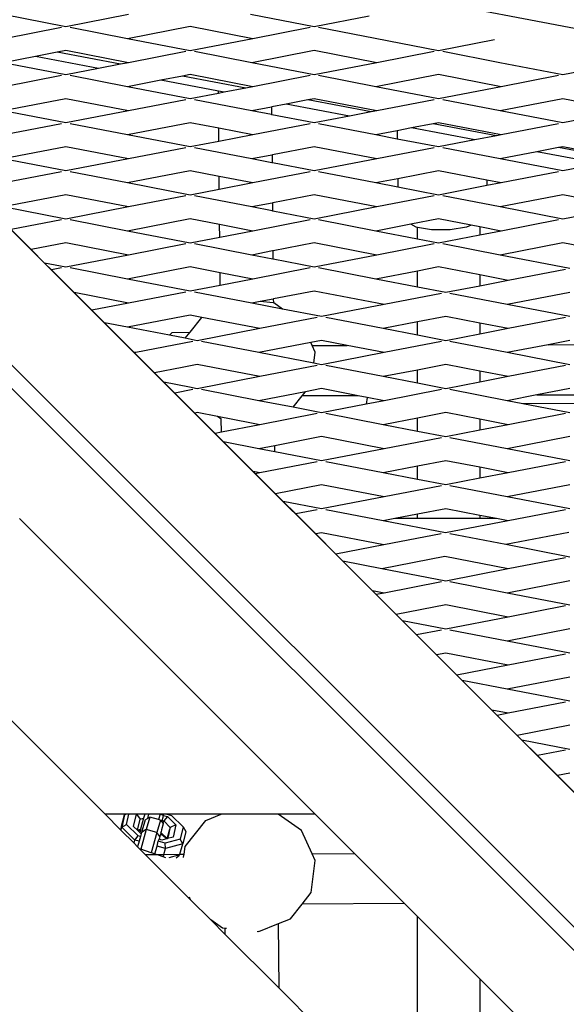
# Model space of a CAD drawing. Units: millimetres. Extents: x -337 to 4003, y 182 to 2628.
# Drawn here: x 463 to 477, y 577 to 602 of the extents above; entities that cross this region are included whole.
import ezdxf

# ---------------------------------------------------------------- set-up
doc = ezdxf.new("R2010")
doc.units = ezdxf.units.MM
doc.header["$LTSCALE"] = 45
doc.header["$PDSIZE"] = -1
doc.layers.add('VP-DIM', color=7, linetype='Continuous')
doc.layers.add('VP-EQ', color=7, linetype='Continuous', true_color=0x8a3492)
doc.dimstyles.get("Standard").update_dxf_attribs({"dimtxt": 14, "dimasz": 20, "dimexe": 20, "dimexo": 50, "dimgap": 20, "dimtad": 0, "dimdec": 0, "dimzin": 0, "dimdsep": 46, "dimtxsty": 'Standard', "dimcen": -0.09, "dimadec": 0, "dimazin": 0, "dimtfac": 1, "dimtdec": 4, "dimtofl": 0, "dimtmove": 0, "dimatfit": 3, "dimfxl": 70, "dimfxlon": 1, "dimtolj": 1, "dimtzin": 0, "dimarcsym": 0})

# ---------------------------------------------------------------- blocks, each defined once
blk = doc.blocks.new('*D1280')
at = {"layer": 'Defpoints', "color": 0}
for p in [(336.267, 710.508), (694.581, 332.922), (1599.424, 332.922)]:
    blk.add_point(p, dxfattribs=at)
at = {"layer": 'VP-DIM', "color": 0, "lineweight": -2}
for p, q in [((1529.424, 710.508), (1619.424, 710.508)), ((1599.424, 690.508), (1599.424, 568.015)), ((1599.424, 352.922), (1599.424, 493.015)), ((1529.424, 332.922), (1619.424, 332.922))]:
    blk.add_line(p, q, dxfattribs=at)
at = {"layer": 'VP-DIM', "color": 0}
for points in [[(1602.757, 690.508), (1596.091, 690.508), (1599.424, 710.508)], [(1596.091, 352.922), (1602.757, 352.922), (1599.424, 332.922)]]:
    blk.add_solid(points, dxfattribs=at)
at = {"layer": 'VP-DIM', "color": 0, "insert": (1599.424, 530.515), "char_height": 14, "attachment_point": 5, "rotation": 90}
blk.add_mtext('\\A1;380', dxfattribs=at)
blk = doc.blocks.new('*D1281')
at = {"layer": 'Defpoints', "color": 0}
for p in [(326.631, 954.508), (1214.883, 490.848), (326.631, 342.558)]:
    blk.add_point(p, dxfattribs=at)
at = {"layer": 'VP-DIM', "color": 0, "lineweight": -2}
for p, q in [((326.631, 884.508), (326.631, 974.508)), ((1214.883, 884.508), (1214.883, 974.508)), ((346.631, 954.508), (707.27, 954.508)), ((1194.883, 954.508), (782.27, 954.508))]:
    blk.add_line(p, q, dxfattribs=at)
at = {"layer": 'VP-DIM', "color": 0}
for points in [[(346.631, 957.841), (346.631, 951.174), (326.631, 954.508)], [(1194.883, 951.174), (1194.883, 957.841), (1214.883, 954.508)]]:
    blk.add_solid(points, dxfattribs=at)
at = {"layer": 'VP-DIM', "color": 0, "insert": (744.77, 954.508), "char_height": 14, "attachment_point": 5}
blk.add_mtext('\\A1;890', dxfattribs=at)
blk = doc.blocks.new('*D1282')
at = {"layer": 'Defpoints', "color": 0}
for p in [(175.757, 1068.712), (1415.761, 519.527), (175.757, 341.684)]:
    blk.add_point(p, dxfattribs=at)
at = {"layer": 'VP-DIM', "color": 0, "lineweight": -2}
for p, q in [((175.757, 998.712), (175.757, 1088.712)), ((1415.761, 998.712), (1415.761, 1088.712)), ((195.757, 1068.712), (705.246, 1068.712)), ((1395.761, 1068.712), (789.58, 1068.712))]:
    blk.add_line(p, q, dxfattribs=at)
at = {"layer": 'VP-DIM', "color": 0}
for points in [[(195.757, 1072.045), (195.757, 1065.378), (175.757, 1068.712)], [(1395.761, 1065.378), (1395.761, 1072.045), (1415.761, 1068.712)]]:
    blk.add_solid(points, dxfattribs=at)
at = {"layer": 'VP-DIM', "color": 0, "insert": (747.413, 1068.712), "char_height": 14, "attachment_point": 5}
blk.add_mtext('\\A1;1240', dxfattribs=at)
blk = doc.blocks.new('*D1283')
at = {"layer": 'Defpoints', "color": 0}
for p in [(335.063, 861.711), (695.788, 181.715), (1683.426, 181.715)]:
    blk.add_point(p, dxfattribs=at)
at = {"layer": 'VP-DIM', "color": 0, "lineweight": -2}
for p, q in [((1613.426, 861.711), (1703.426, 861.711)), ((1683.426, 841.711), (1683.426, 567.78)), ((1683.426, 201.715), (1683.426, 492.78)), ((1613.426, 181.715), (1703.426, 181.715))]:
    blk.add_line(p, q, dxfattribs=at)
at = {"layer": 'VP-DIM', "color": 0}
for points in [[(1686.759, 841.711), (1680.092, 841.711), (1683.426, 861.711)], [(1680.092, 201.715), (1686.759, 201.715), (1683.426, 181.715)]]:
    blk.add_solid(points, dxfattribs=at)
at = {"layer": 'VP-DIM', "color": 0, "insert": (1683.426, 530.28), "char_height": 14, "attachment_point": 5, "rotation": 90}
blk.add_mtext('\\A1;680', dxfattribs=at)
blk = doc.blocks.new('2601_')
at = {"color": 0}
for p, q in [((-1726.935, -1192.637), (-1836.806, -1082.742)), ((-1805.305, -1113.65), (-1726.318, -1192.654)), ((-1772.937, -1142.577), (-1742.994, -1172.527)), ((-1772.459, -1143.044), (-1680.211, -1160.588)), ((-1761.291, -1147.612), (-1762.895, -1147.302)), ((-1759.688, -1147.302), (-1761.291, -1147.612)), ((-1754.927, -1147.612), (-1756.564, -1147.295)), ((-1753.52, -1147.34), (-1754.927, -1147.612)), ((-1761.401, -1147.634), (-1762.87, -1147.918)), ((-1759.713, -1147.918), (-1761.182, -1147.634)), ((-1758.109, -1147.608), (-1759.713, -1147.918)), ((-1756.506, -1147.918), (-1758.109, -1147.608)), ((-1755.037, -1147.634), (-1756.506, -1147.918)), ((-1753.368, -1147.914), (-1754.818, -1147.634)), ((-1758.109, -1148.229), (-1759.713, -1147.918)), ((-1756.506, -1147.918), (-1758.109, -1148.229)), ((-1751.745, -1148.229), (-1753.368, -1147.914)), ((-1750.309, -1147.95), (-1751.745, -1148.229)), ((-1761.515, -1148.267), (-1762.07, -1148.375)), ((-1761.291, -1148.224), (-1761.515, -1148.267)), ((-1759.896, -1148.575), (-1761.515, -1148.267)), ((-1759.688, -1148.534), (-1761.291, -1148.224)), ((-1758.219, -1148.25), (-1759.688, -1148.534)), ((-1756.531, -1148.534), (-1758, -1148.25)), ((-1754.927, -1148.224), (-1756.531, -1148.534)), ((-1753.324, -1148.534), (-1754.927, -1148.224)), ((-1751.855, -1148.25), (-1753.324, -1148.534)), ((-1750.177, -1148.533), (-1751.636, -1148.25)), ((-1762.07, -1148.375), (-1762.895, -1148.534)), ((-1761.291, -1148.845), (-1762.895, -1148.534)), ((-1760.452, -1148.682), (-1762.07, -1148.375)), ((-1759.896, -1148.575), (-1760.452, -1148.682)), ((-1759.688, -1148.534), (-1759.896, -1148.575)), ((-1754.927, -1148.845), (-1756.531, -1148.534)), ((-1753.324, -1148.534), (-1754.927, -1148.845)), ((-1748.563, -1148.845), (-1750.177, -1148.533)), ((-1747.098, -1148.561), (-1748.563, -1148.845)), ((-1760.452, -1148.682), (-1761.291, -1148.845)), ((-1761.401, -1148.866), (-1762.87, -1149.151)), ((-1759.713, -1149.151), (-1761.182, -1148.866)), ((-1758.859, -1148.985), (-1759.713, -1149.151)), ((-1758.303, -1148.878), (-1758.859, -1148.985)), ((-1757.385, -1149.266), (-1758.859, -1148.985)), ((-1758.109, -1148.84), (-1758.303, -1148.878)), ((-1756.685, -1149.186), (-1758.303, -1148.878)), ((-1756.506, -1149.151), (-1758.109, -1148.84)), ((-1755.037, -1148.866), (-1756.506, -1149.151)), ((-1753.349, -1149.151), (-1754.818, -1148.866)), ((-1751.745, -1148.84), (-1753.349, -1149.151)), ((-1750.142, -1149.151), (-1751.745, -1148.84)), ((-1748.673, -1148.866), (-1750.142, -1149.151)), ((-1758.109, -1149.461), (-1759.713, -1149.151)), ((-1757.384, -1149.321), (-1758.109, -1149.461)), ((-1757.384, -1149.321), (-1757.385, -1149.266)), ((-1757.24, -1149.293), (-1757.385, -1149.266)), ((-1757.24, -1149.293), (-1757.384, -1149.321)), ((-1756.685, -1149.186), (-1757.24, -1149.293)), ((-1756.506, -1149.151), (-1756.685, -1149.186)), ((-1751.745, -1149.461), (-1753.349, -1149.151)), ((-1750.142, -1149.151), (-1751.745, -1149.461)), ((-1761.291, -1149.457), (-1762.895, -1149.767)), ((-1759.688, -1149.767), (-1761.291, -1149.457)), ((-1758.219, -1149.483), (-1759.688, -1149.767)), ((-1756.531, -1149.767), (-1758, -1149.483)), ((-1755.092, -1149.489), (-1755.647, -1149.596)), ((-1754.927, -1149.457), (-1755.092, -1149.489)), ((-1753.474, -1149.796), (-1755.092, -1149.489)), ((-1753.324, -1149.767), (-1754.927, -1149.457)), ((-1751.855, -1149.483), (-1753.324, -1149.767)), ((-1750.167, -1149.767), (-1751.636, -1149.483)), ((-1748.563, -1149.457), (-1750.167, -1149.767)), ((-1746.96, -1149.767), (-1748.563, -1149.457)), ((-1761.291, -1150.078), (-1762.895, -1149.767)), ((-1759.688, -1149.767), (-1761.291, -1150.078)), ((-1756.027, -1149.67), (-1756.531, -1149.767)), ((-1756.025, -1149.865), (-1756.531, -1149.767)), ((-1756.013, -1149.667), (-1756.027, -1149.67)), ((-1755.647, -1149.596), (-1756.013, -1149.667)), ((-1756.012, -1149.868), (-1756.013, -1149.667)), ((-1754.029, -1149.904), (-1755.647, -1149.596)), ((-1753.474, -1149.796), (-1754.029, -1149.904)), ((-1753.324, -1149.767), (-1753.474, -1149.796)), ((-1748.563, -1150.078), (-1750.167, -1149.767)), ((-1746.96, -1149.767), (-1748.563, -1150.078)), ((-1758.109, -1150.073), (-1759.713, -1150.384)), ((-1757.376, -1150.215), (-1758.109, -1150.073)), ((-1756.012, -1149.868), (-1756.025, -1149.865)), ((-1754.927, -1150.078), (-1756.012, -1149.868)), ((-1754.029, -1149.904), (-1754.927, -1150.078)), ((-1751.745, -1150.073), (-1751.881, -1150.099)), ((-1750.142, -1150.384), (-1751.745, -1150.073)), ((-1761.401, -1150.099), (-1762.87, -1150.384)), ((-1759.713, -1150.384), (-1761.182, -1150.099)), ((-1757.373, -1150.551), (-1757.376, -1150.215)), ((-1756.506, -1150.384), (-1757.376, -1150.215)), ((-1755.037, -1150.099), (-1756.506, -1150.384)), ((-1753.349, -1150.384), (-1754.818, -1150.099)), ((-1752.804, -1150.278), (-1753.349, -1150.384)), ((-1752.436, -1150.207), (-1752.804, -1150.278)), ((-1752.804, -1150.278), (-1752.801, -1150.49)), ((-1751.881, -1150.099), (-1752.436, -1150.207)), ((-1750.818, -1150.515), (-1752.436, -1150.207)), ((-1750.263, -1150.407), (-1751.881, -1150.099)), ((-1748.673, -1150.099), (-1750.142, -1150.384)), ((-1758.109, -1150.694), (-1759.713, -1150.384)), ((-1757.373, -1150.551), (-1758.109, -1150.694)), ((-1756.506, -1150.384), (-1757.373, -1150.551)), ((-1752.801, -1150.49), (-1753.349, -1150.384)), ((-1751.745, -1150.694), (-1752.801, -1150.49)), ((-1750.818, -1150.515), (-1751.745, -1150.694)), ((-1750.263, -1150.407), (-1750.818, -1150.515)), ((-1750.142, -1150.384), (-1750.263, -1150.407)), ((-1761.291, -1150.689), (-1762.895, -1151)), ((-1759.688, -1151), (-1761.291, -1150.689)), ((-1758.219, -1150.715), (-1759.688, -1151)), ((-1756.531, -1151), (-1758, -1150.715)), ((-1754.927, -1150.689), (-1756.002, -1150.897)), ((-1753.324, -1151), (-1754.927, -1150.689)), ((-1751.855, -1150.715), (-1753.324, -1151)), ((-1750.167, -1151), (-1751.636, -1150.715)), ((-1749.225, -1150.817), (-1750.167, -1151)), ((-1748.67, -1150.71), (-1749.225, -1150.817)), ((-1747.607, -1151.125), (-1749.225, -1150.817)), ((-1748.563, -1150.689), (-1748.67, -1150.71)), ((-1747.052, -1151.018), (-1748.67, -1150.71)), ((-1746.96, -1151), (-1748.563, -1150.689)), ((-1761.291, -1151.31), (-1762.895, -1151)), ((-1759.688, -1151), (-1761.291, -1151.31)), ((-1756.016, -1150.9), (-1756.531, -1151)), ((-1756.014, -1151.1), (-1756.531, -1151)), ((-1756.002, -1150.897), (-1756.016, -1150.9)), ((-1756, -1151.103), (-1756.014, -1151.1)), ((-1756, -1151.103), (-1756.002, -1150.897)), ((-1754.927, -1151.31), (-1756, -1151.103)), ((-1753.324, -1151), (-1754.927, -1151.31)), ((-1748.563, -1151.31), (-1750.167, -1151)), ((-1761.401, -1151.332), (-1762.87, -1151.616)), ((-1759.713, -1151.616), (-1761.182, -1151.332)), ((-1758.109, -1151.306), (-1759.713, -1151.616)), ((-1757.365, -1151.45), (-1758.109, -1151.306)), ((-1755.037, -1151.332), (-1756.506, -1151.616)), ((-1753.349, -1151.616), (-1754.818, -1151.332)), ((-1751.745, -1151.306), (-1752.787, -1151.507)), ((-1750.505, -1151.546), (-1751.745, -1151.306)), ((-1748.673, -1151.332), (-1750.142, -1151.616)), ((-1747.607, -1151.125), (-1748.563, -1151.31)), ((-1757.362, -1151.782), (-1757.365, -1151.45)), ((-1756.506, -1151.616), (-1757.365, -1151.45)), ((-1752.787, -1151.507), (-1753.349, -1151.616)), ((-1752.787, -1151.507), (-1752.784, -1151.726)), ((-1750.505, -1151.546), (-1750.503, -1151.686)), ((-1750.142, -1151.616), (-1750.505, -1151.546)), ((-1758.109, -1151.927), (-1759.713, -1151.616)), ((-1757.362, -1151.782), (-1758.109, -1151.927)), ((-1756.506, -1151.616), (-1757.362, -1151.782)), ((-1752.784, -1151.726), (-1753.349, -1151.616)), ((-1751.745, -1151.927), (-1752.784, -1151.726)), ((-1750.503, -1151.686), (-1751.745, -1151.927)), ((-1750.142, -1151.616), (-1750.503, -1151.686)), ((-1761.291, -1151.922), (-1762.895, -1152.233)), ((-1759.688, -1152.233), (-1761.291, -1151.922)), ((-1758.219, -1151.948), (-1759.688, -1152.233)), ((-1756.531, -1152.233), (-1758, -1151.948)), ((-1754.927, -1151.922), (-1755.991, -1152.128)), ((-1753.324, -1152.233), (-1754.927, -1151.922)), ((-1751.855, -1151.948), (-1753.324, -1152.233)), ((-1750.167, -1152.233), (-1751.636, -1151.948)), ((-1748.563, -1151.922), (-1750.167, -1152.233)), ((-1746.96, -1152.233), (-1748.563, -1151.922)), ((-1761.291, -1152.543), (-1762.895, -1152.233)), ((-1759.688, -1152.233), (-1761.291, -1152.543)), ((-1756.005, -1152.131), (-1756.531, -1152.233)), ((-1756.003, -1152.335), (-1756.531, -1152.233)), ((-1755.991, -1152.128), (-1756.005, -1152.131)), ((-1755.989, -1152.337), (-1756.003, -1152.335)), ((-1755.989, -1152.337), (-1755.991, -1152.128)), ((-1754.927, -1152.543), (-1755.989, -1152.337)), ((-1753.324, -1152.233), (-1754.927, -1152.543)), ((-1748.563, -1152.543), (-1750.167, -1152.233)), ((-1746.96, -1152.233), (-1748.563, -1152.543)), ((-1761.401, -1152.564), (-1762.691, -1152.814)), ((-1759.713, -1152.849), (-1761.182, -1152.564)), ((-1758.109, -1152.538), (-1759.713, -1152.849)), ((-1757.354, -1152.685), (-1758.109, -1152.538)), ((-1755.037, -1152.564), (-1756.506, -1152.849)), ((-1753.349, -1152.849), (-1754.818, -1152.564)), ((-1751.745, -1152.538), (-1752.455, -1152.676)), ((-1750.905, -1152.701), (-1751.745, -1152.538)), ((-1748.673, -1152.564), (-1750.142, -1152.849)), ((-1762.179, -1153.327), (-1762.691, -1152.814)), ((-1758.109, -1153.16), (-1759.713, -1152.849)), ((-1757.351, -1153.013), (-1757.354, -1152.685)), ((-1756.506, -1152.849), (-1757.354, -1152.685)), ((-1756.506, -1152.849), (-1757.351, -1153.013)), ((-1752.455, -1152.676), (-1753.349, -1152.849)), ((-1752.286, -1153.055), (-1753.349, -1152.849)), ((-1752.316, -1152.75), (-1752.455, -1152.676)), ((-1752.286, -1152.755), (-1752.316, -1152.75)), ((-1752.286, -1153.055), (-1752.286, -1152.755)), ((-1751.921, -1152.817), (-1752.286, -1152.755)), ((-1751.449, -1152.818), (-1751.921, -1152.817)), ((-1751.026, -1152.754), (-1751.449, -1152.818)), ((-1750.905, -1152.701), (-1751.026, -1152.754)), ((-1750.686, -1152.743), (-1750.905, -1152.701)), ((-1750.686, -1152.743), (-1750.686, -1152.954)), ((-1750.142, -1152.849), (-1750.686, -1152.743)), ((-1750.142, -1152.849), (-1750.686, -1152.954)), ((-1757.351, -1153.013), (-1758.109, -1153.16)), ((-1751.745, -1153.16), (-1752.286, -1153.055)), ((-1750.686, -1152.954), (-1751.745, -1153.16)), ((-1761.291, -1153.155), (-1762.179, -1153.327)), ((-1761.835, -1153.671), (-1762.179, -1153.327)), ((-1759.688, -1153.465), (-1761.291, -1153.155)), ((-1758.219, -1153.181), (-1759.688, -1153.465)), ((-1756.531, -1153.465), (-1758, -1153.181)), ((-1755.994, -1153.361), (-1756.531, -1153.465)), ((-1755.981, -1153.359), (-1755.994, -1153.361)), ((-1754.927, -1153.155), (-1755.981, -1153.359)), ((-1755.979, -1153.572), (-1755.981, -1153.359)), ((-1753.324, -1153.465), (-1754.927, -1153.155)), ((-1751.855, -1153.181), (-1753.324, -1153.465)), ((-1750.167, -1153.465), (-1751.636, -1153.181)), ((-1748.563, -1153.155), (-1750.167, -1153.465)), ((-1746.775, -1153.501), (-1748.563, -1153.155)), ((-1759.688, -1153.465), (-1761.291, -1153.776)), ((-1755.992, -1153.57), (-1756.531, -1153.465)), ((-1755.979, -1153.572), (-1755.992, -1153.57)), ((-1754.927, -1153.776), (-1755.979, -1153.572)), ((-1753.324, -1153.465), (-1754.927, -1153.776)), ((-1748.379, -1153.812), (-1750.167, -1153.465)), ((-1761.291, -1153.776), (-1761.835, -1153.671)), ((-1761.659, -1153.847), (-1761.835, -1153.671)), ((-1761.401, -1153.797), (-1761.659, -1153.847)), ((-1761.291, -1154.214), (-1761.659, -1153.847)), ((-1759.713, -1154.082), (-1761.182, -1153.797)), ((-1758.109, -1153.771), (-1759.713, -1154.082)), ((-1757.343, -1153.919), (-1758.109, -1153.771)), ((-1755.037, -1153.797), (-1756.506, -1154.082)), ((-1753.349, -1154.082), (-1754.818, -1153.797)), ((-1752.286, -1153.876), (-1753.349, -1154.082)), ((-1751.745, -1153.771), (-1752.286, -1153.876)), ((-1752.286, -1154.287), (-1752.286, -1153.876)), ((-1750.686, -1153.976), (-1751.745, -1153.771)), ((-1748.489, -1153.833), (-1749.957, -1154.117)), ((-1758.109, -1154.392), (-1759.713, -1154.082)), ((-1757.341, -1154.243), (-1757.343, -1153.919)), ((-1756.506, -1154.082), (-1757.343, -1153.919)), ((-1756.506, -1154.082), (-1757.341, -1154.243)), ((-1752.286, -1154.287), (-1753.349, -1154.082)), ((-1750.686, -1153.976), (-1750.686, -1154.259)), ((-1749.957, -1154.117), (-1750.686, -1153.976)), ((-1749.957, -1154.117), (-1750.686, -1154.259)), ((-1761.077, -1154.429), (-1761.291, -1154.214)), ((-1757.341, -1154.243), (-1758.109, -1154.392)), ((-1751.561, -1154.428), (-1752.286, -1154.287)), ((-1750.686, -1154.259), (-1751.561, -1154.428)), ((-1759.688, -1154.698), (-1761.077, -1154.429)), ((-1760.626, -1154.88), (-1761.077, -1154.429)), ((-1758.219, -1154.414), (-1759.688, -1154.698)), ((-1756.531, -1154.698), (-1758, -1154.414)), ((-1755.983, -1154.592), (-1756.311, -1154.655)), ((-1755.97, -1154.589), (-1755.983, -1154.592)), ((-1754.927, -1154.387), (-1755.97, -1154.589)), ((-1755.967, -1154.693), (-1755.97, -1154.589)), ((-1753.139, -1154.734), (-1754.927, -1154.387)), ((-1751.671, -1154.449), (-1753.139, -1154.734)), ((-1749.982, -1154.734), (-1751.451, -1154.449)), ((-1748.379, -1154.423), (-1749.982, -1154.734)), ((-1759.688, -1154.698), (-1760.626, -1154.88)), ((-1760.306, -1155.199), (-1760.626, -1154.88)), ((-1756.311, -1154.655), (-1756.531, -1154.698)), ((-1755.742, -1154.851), (-1756.531, -1154.698)), ((-1755.982, -1154.692), (-1756.311, -1154.655)), ((-1755.967, -1154.693), (-1755.982, -1154.692)), ((-1755.742, -1154.851), (-1755.967, -1154.693)), ((-1754.743, -1155.044), (-1755.742, -1154.851)), ((-1753.139, -1154.734), (-1754.743, -1155.044)), ((-1748.379, -1155.044), (-1749.982, -1154.734)), ((-1758.109, -1155.004), (-1759.713, -1155.314)), ((-1758.111, -1155.44), (-1757.811, -1155.062)), ((-1757.811, -1155.062), (-1758.109, -1155.004)), ((-1756.321, -1155.35), (-1757.811, -1155.062)), ((-1754.853, -1155.066), (-1756.321, -1155.35)), ((-1753.164, -1155.35), (-1754.633, -1155.066)), ((-1751.561, -1155.04), (-1752.286, -1155.18)), ((-1750.686, -1155.209), (-1751.561, -1155.04)), ((-1748.489, -1155.066), (-1749.957, -1155.35)), ((-1759.713, -1155.314), (-1760.306, -1155.199)), ((-1759.548, -1155.958), (-1760.306, -1155.199)), ((-1758.638, -1155.523), (-1759.713, -1155.314)), ((-1756.321, -1155.35), (-1757.925, -1155.661)), ((-1752.286, -1155.18), (-1753.164, -1155.35)), ((-1752.286, -1155.52), (-1753.164, -1155.35)), ((-1752.286, -1155.52), (-1752.286, -1155.18)), ((-1750.686, -1155.209), (-1750.686, -1155.491)), ((-1749.957, -1155.35), (-1750.686, -1155.209)), ((-1749.957, -1155.35), (-1750.686, -1155.491)), ((-1758.638, -1155.523), (-1758.57, -1155.447)), ((-1758.237, -1155.6), (-1758.638, -1155.523)), ((-1758.57, -1155.447), (-1758.111, -1155.44)), ((-1758.237, -1155.6), (-1758.111, -1155.44)), ((-1757.925, -1155.661), (-1758.237, -1155.6)), ((-1751.561, -1155.661), (-1752.286, -1155.52)), ((-1750.686, -1155.491), (-1751.561, -1155.661)), ((-1758.035, -1155.682), (-1759.503, -1155.966)), ((-1756.346, -1155.966), (-1757.815, -1155.682)), ((-1755.018, -1155.709), (-1756.346, -1155.966)), ((-1754.743, -1155.656), (-1755.018, -1155.709)), ((-1754.982, -1155.787), (-1755.018, -1155.709)), ((-1754.982, -1155.787), (-1754.082, -1155.784)), ((-1754.905, -1155.957), (-1754.982, -1155.787)), ((-1754.082, -1155.784), (-1754.743, -1155.656)), ((-1753.139, -1155.966), (-1754.082, -1155.784)), ((-1751.671, -1155.682), (-1753.139, -1155.966)), ((-1749.982, -1155.966), (-1751.451, -1155.682)), ((-1748.936, -1155.764), (-1749.982, -1155.966)), ((-1748.379, -1155.656), (-1748.936, -1155.764)), ((-1748.936, -1155.764), (-1747.844, -1155.759)), ((-1759.503, -1155.966), (-1759.548, -1155.958)), ((-1759.534, -1155.972), (-1759.548, -1155.958)), ((-1759.503, -1155.966), (-1759.534, -1155.972)), ((-1759.021, -1156.485), (-1759.534, -1155.972)), ((-1754.94, -1156.239), (-1756.346, -1155.966)), ((-1754.94, -1156.239), (-1754.905, -1155.957)), ((-1753.139, -1155.966), (-1754.743, -1156.277)), ((-1748.379, -1156.277), (-1749.982, -1155.966)), ((-1758.312, -1156.347), (-1759.021, -1156.485)), ((-1757.925, -1156.272), (-1758.312, -1156.347)), ((-1756.321, -1156.583), (-1757.925, -1156.272)), ((-1754.853, -1156.298), (-1756.321, -1156.583)), ((-1754.743, -1156.277), (-1754.94, -1156.239)), ((-1753.164, -1156.583), (-1754.633, -1156.298)), ((-1751.561, -1156.272), (-1752.286, -1156.413)), ((-1750.686, -1156.442), (-1751.561, -1156.272)), ((-1748.489, -1156.298), (-1749.957, -1156.583)), ((-1758.778, -1156.728), (-1759.021, -1156.485)), ((-1756.321, -1156.583), (-1757.925, -1156.893)), ((-1752.286, -1156.413), (-1753.164, -1156.583)), ((-1752.286, -1156.753), (-1753.164, -1156.583)), ((-1752.286, -1156.753), (-1752.286, -1156.413)), ((-1750.686, -1156.442), (-1750.686, -1156.724)), ((-1749.957, -1156.583), (-1750.686, -1156.442)), ((-1749.957, -1156.583), (-1750.686, -1156.724)), ((-1758.128, -1156.854), (-1758.778, -1156.728)), ((-1758.501, -1157.005), (-1758.778, -1156.728)), ((-1757.925, -1156.893), (-1758.128, -1156.854)), ((-1754.743, -1156.889), (-1755.153, -1156.968)), ((-1753.801, -1157.071), (-1754.743, -1156.889)), ((-1751.561, -1156.893), (-1752.286, -1156.753)), ((-1750.686, -1156.724), (-1751.561, -1156.893)), ((-1748.379, -1156.889), (-1749.228, -1157.053)), ((-1758.035, -1156.915), (-1758.501, -1157.005)), ((-1757.989, -1157.517), (-1758.501, -1157.005)), ((-1756.346, -1157.199), (-1757.815, -1156.915)), ((-1755.153, -1156.968), (-1756.346, -1157.199)), ((-1755.47, -1157.369), (-1755.239, -1157.077)), ((-1755.239, -1157.077), (-1755.153, -1156.968)), ((-1753.801, -1157.071), (-1755.239, -1157.077)), ((-1753.573, -1157.115), (-1753.801, -1157.071)), ((-1753.573, -1157.115), (-1753.601, -1157.289)), ((-1753.139, -1157.199), (-1753.573, -1157.115)), ((-1751.671, -1156.915), (-1753.139, -1157.199)), ((-1749.982, -1157.199), (-1751.451, -1156.915)), ((-1749.228, -1157.053), (-1749.982, -1157.199)), ((-1749.228, -1157.053), (-1747.563, -1157.047)), ((-1755.47, -1157.369), (-1756.346, -1157.199)), ((-1754.743, -1157.51), (-1755.47, -1157.369)), ((-1753.601, -1157.289), (-1754.743, -1157.51)), ((-1753.139, -1157.199), (-1753.601, -1157.289)), ((-1749.582, -1157.277), (-1749.982, -1157.199)), ((-1747.125, -1157.267), (-1749.582, -1157.277)), ((-1748.379, -1157.51), (-1749.582, -1157.277)), ((-1757.925, -1157.505), (-1757.989, -1157.517)), ((-1757.469, -1158.038), (-1757.989, -1157.517)), ((-1757.403, -1157.606), (-1757.925, -1157.505)), ((-1757.311, -1157.67), (-1757.403, -1157.606)), ((-1756.583, -1157.766), (-1757.403, -1157.606)), ((-1757.311, -1157.67), (-1757.311, -1157.666)), ((-1754.853, -1157.531), (-1756.321, -1157.816)), ((-1753.164, -1157.816), (-1754.633, -1157.531)), ((-1752.286, -1157.645), (-1753.164, -1157.816)), ((-1751.561, -1157.505), (-1752.286, -1157.645)), ((-1752.286, -1157.986), (-1752.286, -1157.645)), ((-1750.686, -1157.674), (-1751.561, -1157.505)), ((-1748.489, -1157.531), (-1749.957, -1157.816)), ((-1757.308, -1158.007), (-1757.311, -1157.67)), ((-1756.321, -1157.816), (-1757.308, -1158.007)), ((-1756.583, -1157.766), (-1756.575, -1157.766)), ((-1756.321, -1157.816), (-1756.575, -1157.766)), ((-1752.286, -1157.986), (-1753.164, -1157.816)), ((-1750.686, -1157.674), (-1750.686, -1157.957)), ((-1749.957, -1157.816), (-1750.686, -1157.674)), ((-1749.957, -1157.816), (-1750.686, -1157.957)), ((-1757.308, -1158.007), (-1757.469, -1158.038)), ((-1757.25, -1158.257), (-1757.469, -1158.038)), ((-1754.743, -1158.121), (-1755.937, -1158.353)), ((-1753.139, -1158.432), (-1754.743, -1158.121)), ((-1751.671, -1158.147), (-1753.139, -1158.432)), ((-1751.561, -1158.126), (-1752.286, -1157.986)), ((-1750.686, -1157.957), (-1751.561, -1158.126)), ((-1749.982, -1158.432), (-1751.451, -1158.147)), ((-1748.379, -1158.121), (-1749.982, -1158.432)), ((-1756.346, -1158.432), (-1757.25, -1158.257)), ((-1756.491, -1159.015), (-1757.25, -1158.257)), ((-1755.937, -1158.353), (-1756.346, -1158.432)), ((-1755.936, -1158.511), (-1755.937, -1158.353)), ((-1755.936, -1158.511), (-1756.346, -1158.432)), ((-1754.743, -1158.742), (-1755.936, -1158.511)), ((-1753.139, -1158.432), (-1754.743, -1158.742)), ((-1748.379, -1158.742), (-1749.982, -1158.432)), ((-1754.853, -1158.764), (-1756.321, -1159.048)), ((-1753.164, -1159.048), (-1754.633, -1158.764)), ((-1752.286, -1158.878), (-1753.164, -1159.048)), ((-1751.561, -1158.738), (-1752.286, -1158.878)), ((-1752.286, -1159.218), (-1752.286, -1158.878)), ((-1750.686, -1158.907), (-1751.561, -1158.738)), ((-1750.686, -1158.907), (-1750.686, -1159.189)), ((-1749.957, -1159.048), (-1750.686, -1158.907)), ((-1748.489, -1158.764), (-1749.957, -1159.048)), ((-1756.321, -1159.048), (-1756.491, -1159.015)), ((-1756.436, -1159.07), (-1756.491, -1159.015)), ((-1756.321, -1159.048), (-1756.436, -1159.07)), ((-1755.924, -1159.583), (-1756.436, -1159.07)), ((-1752.286, -1159.218), (-1753.164, -1159.048)), ((-1749.957, -1159.048), (-1750.686, -1159.189)), ((-1754.743, -1159.354), (-1755.924, -1159.583)), ((-1753.139, -1159.665), (-1754.743, -1159.354)), ((-1751.671, -1159.38), (-1753.139, -1159.665)), ((-1751.561, -1159.359), (-1752.286, -1159.218)), ((-1750.686, -1159.189), (-1751.561, -1159.359)), ((-1749.982, -1159.665), (-1751.451, -1159.38)), ((-1748.379, -1159.354), (-1749.982, -1159.665)), ((-1755.721, -1159.786), (-1755.924, -1159.583)), ((-1753.139, -1159.665), (-1754.743, -1159.975)), ((-1748.383, -1159.975), (-1749.982, -1159.665)), ((-1754.743, -1159.975), (-1755.721, -1159.786)), ((-1755.404, -1160.103), (-1755.721, -1159.786)), ((-1754.853, -1159.996), (-1755.404, -1160.103)), ((-1754.892, -1160.616), (-1755.404, -1160.103)), ((-1753.164, -1160.281), (-1754.633, -1159.996)), ((-1752.286, -1160.111), (-1752.862, -1160.222)), ((-1751.561, -1159.97), (-1752.286, -1160.111)), ((-1752.286, -1160.222), (-1752.286, -1160.111)), ((-1750.686, -1160.14), (-1751.561, -1159.97)), ((-1750.686, -1160.14), (-1750.686, -1160.222)), ((-1750.26, -1160.222), (-1750.686, -1160.14)), ((-1748.493, -1159.996), (-1749.961, -1160.28)), ((-1767.867, -1160.222), (-1760.288, -1167.801)), ((-1762.483, -1160.222), (-1754.906, -1167.801)), ((-1752.862, -1160.222), (-1753.164, -1160.281)), ((-1751.565, -1160.591), (-1753.164, -1160.281)), ((-1752.286, -1160.222), (-1752.862, -1160.222)), ((-1750.686, -1160.222), (-1752.286, -1160.222)), ((-1749.961, -1160.28), (-1751.565, -1160.591)), ((-1750.26, -1160.222), (-1750.686, -1160.222)), ((-1749.961, -1160.28), (-1750.26, -1160.222)), ((-1754.743, -1160.587), (-1754.892, -1160.616)), ((-1754.372, -1161.135), (-1754.892, -1160.616)), ((-1753.143, -1160.897), (-1754.743, -1160.587)), ((-1751.675, -1160.612), (-1753.143, -1160.897)), ((-1750.018, -1160.89), (-1751.457, -1160.612)), ((-1748.404, -1160.578), (-1750.018, -1160.89)), ((-1753.143, -1160.897), (-1754.372, -1161.135)), ((-1748.379, -1161.208), (-1750.018, -1160.89)), ((-1754.193, -1161.314), (-1754.372, -1161.135)), ((-1751.586, -1161.194), (-1753.2, -1161.507)), ((-1749.957, -1161.514), (-1751.586, -1161.194)), ((-1753.2, -1161.507), (-1754.193, -1161.314)), ((-1753.435, -1162.073), (-1754.193, -1161.314)), ((-1748.489, -1161.229), (-1749.957, -1161.514)), ((-1751.561, -1161.824), (-1753.2, -1161.507)), ((-1749.957, -1161.514), (-1751.561, -1161.824)), ((-1751.671, -1161.846), (-1753.139, -1162.13)), ((-1749.982, -1162.13), (-1751.451, -1161.846)), ((-1748.379, -1161.819), (-1749.982, -1162.13)), ((-1753.139, -1162.13), (-1753.435, -1162.073)), ((-1753.339, -1162.169), (-1753.435, -1162.073)), ((-1753.139, -1162.13), (-1753.339, -1162.169)), ((-1752.827, -1162.681), (-1753.339, -1162.169)), ((-1748.379, -1162.441), (-1749.982, -1162.13)), ((-1751.561, -1162.436), (-1752.827, -1162.681)), ((-1749.957, -1162.746), (-1751.561, -1162.436)), ((-1748.489, -1162.462), (-1749.957, -1162.746)), ((-1752.664, -1162.843), (-1752.827, -1162.681)), ((-1751.561, -1163.057), (-1752.664, -1162.843)), ((-1752.306, -1163.201), (-1752.664, -1162.843)), ((-1749.957, -1162.746), (-1751.561, -1163.057)), ((-1751.671, -1163.078), (-1752.306, -1163.201)), ((-1751.794, -1163.714), (-1752.306, -1163.201)), ((-1749.982, -1163.363), (-1751.451, -1163.078)), ((-1748.379, -1163.052), (-1749.982, -1163.363)), ((-1748.379, -1163.673), (-1749.982, -1163.363)), ((-1751.561, -1163.668), (-1751.794, -1163.714)), ((-1751.274, -1164.234), (-1751.794, -1163.714)), ((-1749.957, -1163.979), (-1751.561, -1163.668)), ((-1748.489, -1163.695), (-1749.957, -1163.979)), ((-1749.957, -1163.979), (-1751.274, -1164.234)), ((-1751.136, -1164.372), (-1751.274, -1164.234)), ((-1749.982, -1164.595), (-1751.136, -1164.372)), ((-1750.378, -1165.13), (-1751.136, -1164.372)), ((-1748.379, -1164.285), (-1749.982, -1164.595)), ((-1748.379, -1164.906), (-1749.982, -1164.595)), ((-1748.489, -1164.927), (-1749.957, -1165.212)), ((-1749.957, -1165.212), (-1750.378, -1165.13)), ((-1750.241, -1165.267), (-1750.378, -1165.13)), ((-1749.957, -1165.212), (-1750.241, -1165.267)), ((-1749.729, -1165.779), (-1750.241, -1165.267)), ((-1748.379, -1165.518), (-1749.729, -1165.779)), ((-1749.607, -1165.901), (-1749.729, -1165.779)), ((-1748.379, -1166.139), (-1749.607, -1165.901)), ((-1749.209, -1166.299), (-1749.607, -1165.901)), ((-1748.489, -1166.16), (-1749.209, -1166.299)), ((-1748.697, -1166.812), (-1749.209, -1166.299)), ((-1748.379, -1166.75), (-1748.697, -1166.812)), ((-1748.176, -1167.332), (-1748.697, -1166.812)), ((-1759.755, -1167.801), (-1760.288, -1167.801)), ((-1760.288, -1167.801), (-1759.889, -1168.201)), ((-1759.867, -1168.105), (-1759.789, -1167.821)), ((-1759.789, -1167.821), (-1759.861, -1168.132)), ((-1759.789, -1167.821), (-1759.755, -1167.801)), ((-1759.681, -1167.801), (-1759.755, -1167.801)), ((-1759.742, -1168.063), (-1759.681, -1167.801)), ((-1759.485, -1167.802), (-1759.681, -1167.801)), ((-1759.557, -1168.113), (-1759.485, -1167.802)), ((-1759.271, -1167.801), (-1759.485, -1167.802)), ((-1759.485, -1167.802), (-1759.392, -1167.928)), ((-1759.457, -1168.209), (-1759.392, -1167.928)), ((-1759.392, -1167.928), (-1759.299, -1167.903)), ((-1759.299, -1167.903), (-1759.377, -1168.187)), ((-1759.26, -1167.945), (-1759.352, -1168.267)), ((-1759.271, -1167.801), (-1759.299, -1167.903)), ((-1759.172, -1167.801), (-1759.271, -1167.801)), ((-1759.26, -1167.945), (-1759.202, -1167.91)), ((-1759.143, -1167.875), (-1759.234, -1168.197)), ((-1759.172, -1167.801), (-1759.202, -1167.91)), ((-1759.202, -1167.91), (-1759.143, -1167.875)), ((-1758.877, -1167.801), (-1759.172, -1167.801)), ((-1758.915, -1167.938), (-1759.143, -1167.875)), ((-1758.868, -1167.95), (-1758.96, -1168.272)), ((-1758.877, -1167.801), (-1758.915, -1167.938)), ((-1758.868, -1167.95), (-1758.915, -1167.938)), ((-1758.856, -1167.801), (-1758.877, -1167.801)), ((-1758.868, -1167.95), (-1758.833, -1167.999)), ((-1758.856, -1167.801), (-1758.787, -1167.833)), ((-1758.778, -1167.801), (-1758.856, -1167.801)), ((-1758.833, -1167.999), (-1758.823, -1167.964)), ((-1758.833, -1167.999), (-1758.803, -1168.039)), ((-1758.823, -1167.964), (-1758.799, -1167.877)), ((-1758.823, -1167.964), (-1758.785, -1167.974)), ((-1758.803, -1168.039), (-1758.785, -1167.974)), ((-1758.799, -1167.877), (-1758.788, -1167.836)), ((-1758.788, -1167.836), (-1758.787, -1167.833)), ((-1758.788, -1167.836), (-1758.692, -1167.862)), ((-1758.787, -1167.833), (-1758.778, -1167.801)), ((-1758.692, -1167.862), (-1758.785, -1167.974)), ((-1758.785, -1167.974), (-1758.618, -1168.138)), ((-1758.706, -1167.801), (-1758.778, -1167.801)), ((-1758.706, -1167.801), (-1758.587, -1167.834)), ((-1757.316, -1167.801), (-1758.706, -1167.801)), ((-1758.692, -1167.862), (-1758.473, -1168.076)), ((-1758.587, -1167.834), (-1758.288, -1168.126)), ((-1758.238, -1168.629), (-1757.709, -1167.961)), ((-1757.709, -1167.961), (-1757.316, -1167.801)), ((-1755.852, -1167.801), (-1757.316, -1167.801)), ((-1755.256, -1168.219), (-1755.852, -1167.801)), ((-1754.906, -1167.801), (-1755.852, -1167.801)), ((-1754.906, -1167.801), (-1753.897, -1168.811)), ((-1759.867, -1168.105), (-1759.889, -1168.201)), ((-1759.889, -1168.201), (-1759.882, -1168.208)), ((-1759.882, -1168.208), (-1759.861, -1168.132)), ((-1759.882, -1168.208), (-1759.544, -1168.546)), ((-1759.861, -1168.132), (-1759.742, -1168.063)), ((-1759.521, -1168.464), (-1759.861, -1168.132)), ((-1759.442, -1168.355), (-1759.742, -1168.063)), ((-1759.457, -1168.209), (-1759.557, -1168.113)), ((-1759.457, -1168.209), (-1759.377, -1168.187)), ((-1759.442, -1168.225), (-1759.457, -1168.209)), ((-1759.383, -1168.209), (-1759.442, -1168.225)), ((-1759.399, -1168.267), (-1759.442, -1168.225)), ((-1759.383, -1168.209), (-1759.399, -1168.267)), ((-1759.362, -1168.303), (-1759.399, -1168.267)), ((-1759.377, -1168.187), (-1759.383, -1168.209)), ((-1759.234, -1168.197), (-1759.373, -1168.696)), ((-1759.352, -1168.267), (-1759.362, -1168.303)), ((-1759.234, -1168.197), (-1759.352, -1168.267)), ((-1758.96, -1168.272), (-1759.234, -1168.197)), ((-1758.854, -1168.255), (-1758.856, -1168.257)), ((-1758.855, -1168.266), (-1758.856, -1168.27)), ((-1758.854, -1168.255), (-1758.855, -1168.266)), ((-1758.855, -1168.266), (-1758.696, -1168.422)), ((-1758.838, -1168.202), (-1758.854, -1168.255)), ((-1758.84, -1168.2), (-1758.838, -1168.202)), ((-1758.797, -1168.047), (-1758.838, -1168.202)), ((-1758.803, -1168.039), (-1758.797, -1168.047)), ((-1758.672, -1168.335), (-1758.633, -1168.204)), ((-1758.633, -1168.204), (-1758.665, -1168.342)), ((-1758.635, -1168.202), (-1758.633, -1168.204)), ((-1758.618, -1168.138), (-1758.633, -1168.204)), ((-1758.473, -1168.076), (-1758.618, -1168.138)), ((-1758.473, -1168.076), (-1758.545, -1168.387)), ((-1758.288, -1168.126), (-1758.36, -1168.437)), ((-1758.221, -1168.246), (-1758.293, -1168.557)), ((-1758.288, -1168.126), (-1758.221, -1168.246)), ((-1754.982, -1168.815), (-1755.256, -1168.219)), ((-1759.544, -1168.546), (-1759.521, -1168.464)), ((-1759.521, -1168.464), (-1759.442, -1168.355)), ((-1759.415, -1168.493), (-1759.521, -1168.464)), ((-1759.415, -1168.493), (-1759.454, -1168.635)), ((-1759.381, -1168.372), (-1759.442, -1168.355)), ((-1759.381, -1168.372), (-1759.415, -1168.493)), ((-1759.362, -1168.303), (-1759.381, -1168.372)), ((-1758.96, -1168.272), (-1759.103, -1168.788)), ((-1758.888, -1168.369), (-1758.96, -1168.272)), ((-1758.945, -1168.577), (-1758.923, -1168.496)), ((-1758.923, -1168.496), (-1758.904, -1168.444)), ((-1758.751, -1168.542), (-1758.923, -1168.496)), ((-1758.904, -1168.444), (-1758.908, -1168.443)), ((-1758.888, -1168.369), (-1758.904, -1168.444)), ((-1758.832, -1168.464), (-1758.904, -1168.444)), ((-1758.883, -1168.366), (-1758.888, -1168.369)), ((-1758.87, -1168.32), (-1758.883, -1168.366)), ((-1758.856, -1168.27), (-1758.87, -1168.32)), ((-1758.819, -1168.334), (-1758.87, -1168.32)), ((-1758.819, -1168.334), (-1758.856, -1168.27)), ((-1758.717, -1168.433), (-1758.832, -1168.464)), ((-1758.717, -1168.433), (-1758.819, -1168.334)), ((-1758.36, -1168.437), (-1758.751, -1168.542)), ((-1758.697, -1168.428), (-1758.717, -1168.433)), ((-1758.696, -1168.422), (-1758.697, -1168.428)), ((-1758.692, -1168.427), (-1758.697, -1168.428)), ((-1758.696, -1168.422), (-1758.672, -1168.335)), ((-1758.692, -1168.427), (-1758.696, -1168.422)), ((-1758.684, -1168.424), (-1758.692, -1168.427)), ((-1758.665, -1168.342), (-1758.684, -1168.424)), ((-1758.545, -1168.387), (-1758.684, -1168.424)), ((-1758.665, -1168.342), (-1758.672, -1168.335)), ((-1758.293, -1168.557), (-1758.36, -1168.437)), ((-1759.544, -1168.546), (-1759.454, -1168.635)), ((-1759.454, -1168.635), (-1759.393, -1168.696)), ((-1759.379, -1168.693), (-1759.393, -1168.696)), ((-1759.393, -1168.696), (-1759.258, -1168.832)), ((-1759.373, -1168.696), (-1759.379, -1168.693)), ((-1759.103, -1168.788), (-1759.373, -1168.696)), ((-1759.013, -1168.819), (-1758.957, -1168.617)), ((-1758.957, -1168.617), (-1758.945, -1168.577)), ((-1758.737, -1168.676), (-1758.957, -1168.617)), ((-1758.779, -1168.83), (-1758.737, -1168.676)), ((-1758.737, -1168.676), (-1758.751, -1168.542)), ((-1758.293, -1168.557), (-1758.737, -1168.676)), ((-1758.368, -1168.828), (-1758.293, -1168.557)), ((-1758.263, -1168.828), (-1758.238, -1168.629)), ((-1759.258, -1168.832), (-1758.979, -1168.831)), ((-1759.258, -1168.832), (-1758.095, -1169.995)), ((-1759.013, -1168.819), (-1759.103, -1168.788)), ((-1758.979, -1168.831), (-1759.013, -1168.819)), ((-1758.979, -1168.831), (-1758.779, -1168.83)), ((-1758.797, -1168.893), (-1758.916, -1168.852)), ((-1758.797, -1168.893), (-1758.785, -1168.852)), ((-1758.731, -1168.916), (-1758.797, -1168.893)), ((-1758.779, -1168.83), (-1758.368, -1168.828)), ((-1758.406, -1168.85), (-1758.65, -1168.916)), ((-1758.465, -1168.915), (-1758.383, -1168.85)), ((-1758.368, -1168.828), (-1758.263, -1168.828)), ((-1758.274, -1168.914), (-1758.266, -1168.85)), ((-1758.263, -1168.828), (-1758.254, -1168.828)), ((-1755.008, -1169.812), (-1754.905, -1168.984)), ((-1754.982, -1168.815), (-1753.897, -1168.811)), ((-1754.905, -1168.984), (-1754.982, -1168.815)), ((-1753.897, -1168.811), (-1752.614, -1170.094)), ((-1758.095, -1169.995), (-1758.126, -1169.927)), ((-1758.095, -1169.995), (-1757.58, -1170.51)), ((-1755.239, -1170.104), (-1755.008, -1169.812)), ((-1755.537, -1170.481), (-1755.239, -1170.104)), ((-1752.614, -1170.094), (-1755.239, -1170.104)), ((-1752.614, -1170.094), (-1752.286, -1170.422)), ((-1757.279, -1170.72), (-1757.58, -1170.51)), ((-1757.58, -1170.51), (-1757.208, -1170.882)), ((-1755.842, -1170.604), (-1755.537, -1170.481)), ((-1752.286, -1173.027), (-1752.286, -1170.422)), ((-1752.286, -1170.422), (-1750.686, -1172.022)), ((-1757.209, -1170.728), (-1757.279, -1170.72)), ((-1757.208, -1170.882), (-1757.209, -1170.728)), ((-1757.174, -1170.731), (-1757.209, -1170.728)), ((-1756.351, -1170.811), (-1755.842, -1170.604)), ((-1755.83, -1172.26), (-1755.842, -1170.604)), ((-1757.208, -1170.882), (-1755.83, -1172.26)), ((-1756.351, -1170.811), (-1756.389, -1170.816)), ((-1750.686, -1172.022), (-1750.686, -1173.668)), ((-1750.686, -1172.022), (-1749.069, -1173.639)), ((-1755.83, -1172.26), (-1754.531, -1173.559))]:
    blk.add_line(p, q, dxfattribs=at)
blk = doc.blocks.new('2601_2D')
at = {"layer": 'VP-EQ', "color": 0}
blk.add_blockref('2601_', (2225.177, 1749.688), dxfattribs=at)

msp = doc.modelspace()

# ---------------------------------------------------------------- block references
at = {"layer": 'VP-EQ', "color": 0}
msp.add_blockref('2601_2D', (0, 0), dxfattribs=at)

# ---------------------------------------------------------------- dimensions: what is measured, and where the dimension line sits
at = {"layer": 'VP-DIM', "color": 0}
dim = msp.add_linear_dim(base=(175.757, 1068.712), p1=(1415.761, 519.527), p2=(175.757, 341.684), dimstyle='Standard', dxfattribs=at)
dim.commit()
dim.dimension.update_dxf_attribs({"geometry": '*D1282', "text_midpoint": (747.413, 1068.712), "dimtype": 160})
dim = msp.add_linear_dim(base=(326.631, 954.508), p1=(1214.883, 490.848), p2=(326.631, 342.558), text='890', dimstyle='Standard', dxfattribs=at)
dim.commit()
dim.dimension.update_dxf_attribs({"geometry": '*D1281', "text_midpoint": (744.77, 954.508), "dimtype": 160})
dim = msp.add_linear_dim(base=(1683.426, 181.715), p1=(335.063, 861.711), p2=(695.788, 181.715), angle=90, dimstyle='Standard', dxfattribs=at)
dim.commit()
dim.dimension.update_dxf_attribs({"geometry": '*D1283', "text_midpoint": (1683.426, 530.28), "dimtype": 160})
dim = msp.add_linear_dim(base=(1599.424, 332.922), p1=(336.267, 710.508), p2=(694.581, 332.922), angle=90, text='380', dimstyle='Standard', dxfattribs=at)
dim.commit()
dim.dimension.update_dxf_attribs({"geometry": '*D1280', "text_midpoint": (1599.424, 530.515), "dimtype": 160})

doc.saveas('drawing.dxf')
